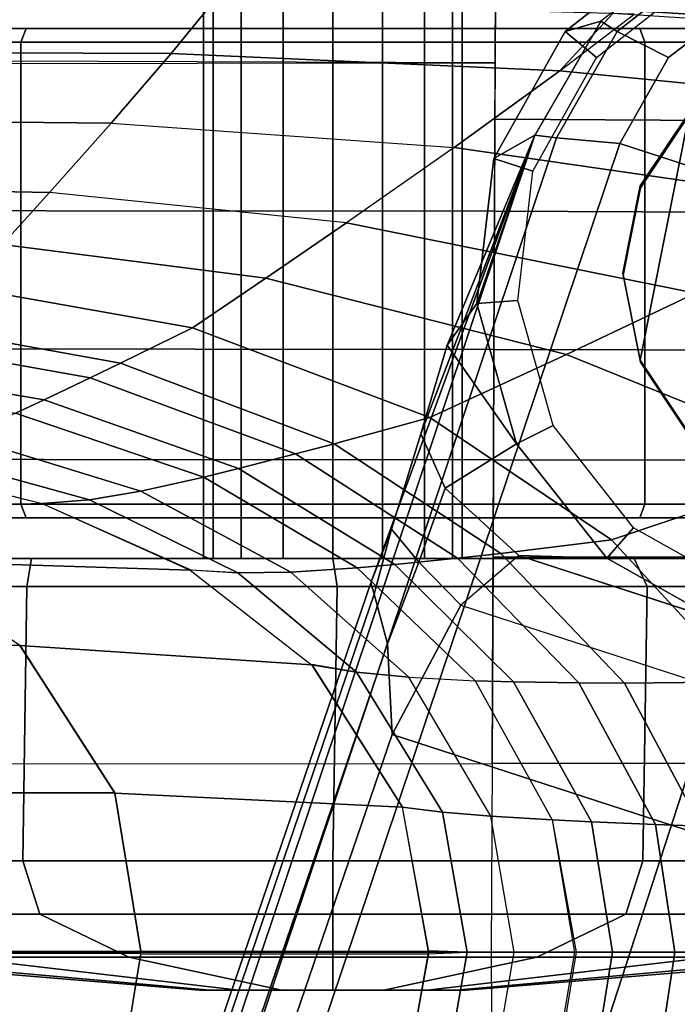
# Model space of a CAD drawing. Units: inches. Extents: x -12.8 to 13.9, y -13.8 to 13.8.
# Drawn here: x 2.9 to 3.9, y 11.7 to 13.1 of the extents above; entities that cross this region are included whole.
import ezdxf

# ---------------------------------------------------------------- set-up
doc = ezdxf.new("R2010")
doc.units = ezdxf.units.IN
doc.header["$MEASUREMENT"] = 0
for name, color, linetype in [('SEAT-BASE', 5, 'Continuous'), ('SEAT-CASTER', 5, 'Continuous'), ('SEAT-FRAME', 5, 'Continuous')]:
    doc.layers.add(name, color=color, linetype=linetype)

msp = doc.modelspace()

# ---------------------------------------------------------------- linework, layer by layer
at = {"layer": 'SEAT-BASE'}
for points in [[(3.8889, 13.2116, 2.6461), (3.9273, 13.2119, 3.6463), (3.7745, 13.0958, 3.6762), (3.723, 13.0809, 2.6461)], [(3.9163, 13.1595, 2.5855), (3.8889, 13.2116, 2.6461), (3.723, 13.0809, 2.6461), (3.7683, 13.0428, 2.5855)], [(3.939, 13.1911, 3.7148), (3.9273, 13.2119, 3.6463), (3.7745, 13.0958, 3.6762), (3.7983, 13.0806, 3.7495)], [(3.9868, 13.1307, 3.7584), (3.939, 13.1911, 3.7148), (3.7983, 13.0806, 3.7495), (3.8725, 13.0429, 3.7861)], [(3.9868, 13.1307, 3.7584), (3.8725, 13.0429, 3.7861), (3.8019, 12.9183, 3.8188), (4.1598, 12.8021, 3.8188)], [(3.723, 13.0809, 2.6461), (3.7745, 13.0958, 3.6762), (3.6791, 12.9305, 3.7114), (3.6198, 12.8966, 2.6461)], [(3.7983, 13.0806, 3.7495), (3.7745, 13.0958, 3.6762), (3.6791, 12.9305, 3.7114), (3.7104, 12.9267, 3.7894)], [(3.7683, 13.0428, 2.5855), (3.723, 13.0809, 2.6461), (3.6198, 12.8966, 2.6461), (3.6763, 12.8784, 2.5855)], [(3.8725, 13.0429, 3.7861), (3.7983, 13.0806, 3.7495), (3.7104, 12.9267, 3.7894), (3.8019, 12.9183, 3.8188)], [(3.6791, 12.9305, 3.7114), (3.4414, 12.2822, 3.3006), (-0.0124, 2.1651, 4.6526), (0.0349, 2.0367, 6.3614)], [(3.6791, 12.9305, 3.7114), (0.0349, 2.0367, 6.3614), (0.0704, 2.0413, 6.4342), (3.7104, 12.9267, 3.7894)], [(0.0704, 2.0413, 6.4342), (0.1412, 2.0239, 6.4698), (3.8019, 12.9183, 3.8188), (3.7104, 12.9267, 3.7894)], [(3.4414, 12.2822, 3.3006), (3.6791, 12.9305, 3.7114), (3.514, 12.4977, 3.1247), (3.4716, 12.3599, 3.2083)], [(3.514, 12.4977, 3.1247), (3.6791, 12.9305, 3.7114), (3.5519, 12.6265, 3.013)], [(3.6791, 12.9305, 3.7114), (3.6791, 12.9305, 3.7114), (3.595, 12.6869, 2.9335), (3.5519, 12.6265, 3.013)], [(3.6198, 12.8966, 2.6461), (3.6791, 12.9305, 3.7114), (3.595, 12.6869, 2.9335), (3.595, 12.6869, 2.6461)], [(3.8019, 12.9183, 3.8188), (0.1412, 2.0239, 6.4698), (0.6083, 1.8722, 6.4973), (4.1598, 12.8021, 3.8188)], [(3.6763, 12.8784, 2.5855), (3.6198, 12.8966, 2.6461), (3.595, 12.6869, 2.6461), (3.6541, 12.6912, 2.5855)], [(1.0754, 1.7204, 6.4698), (4.5176, 12.6858, 3.8188), (4.1598, 12.8021, 3.8188), (0.6083, 1.8722, 6.4973)], [(1.0754, 1.7204, 6.4698), (1.1429, 1.6928, 6.4342), (4.5963, 12.6388, 3.7894), (4.5176, 12.6858, 3.8188)], [(3.6523, 12.4836, 2.9335), (3.5519, 12.6265, 3.013), (3.595, 12.6869, 2.9335), (3.6523, 12.4836, 2.9335)], [(3.6541, 12.6912, 2.5855), (3.595, 12.6869, 2.6461), (3.6523, 12.4836, 2.6461), (3.7053, 12.5098, 2.5855)], [(3.595, 12.6869, 2.6461), (3.595, 12.6869, 2.9335), (3.6523, 12.4836, 2.9335), (3.6523, 12.4836, 2.6461)], [(1.1429, 1.6928, 6.4342), (1.1689, 1.6682, 6.3614), (4.6224, 12.6139, 3.7114), (4.5963, 12.6388, 3.7894)], [(3.6523, 12.4836, 2.9335), (3.5489, 12.4192, 3.0762), (3.514, 12.4977, 3.1247), (3.5519, 12.6265, 3.013)], [(1.1689, 1.6682, 6.3614), (1.2826, 1.7444, 4.6526), (4.4351, 11.9593, 3.3006), (4.6224, 12.6139, 3.7114)], [(3.7053, 12.5098, 2.5855), (3.6523, 12.4836, 2.6461), (3.7831, 12.3178, 2.6461), (3.8219, 12.3619, 2.5855)], [(3.514, 12.4977, 3.1247), (3.5489, 12.4192, 3.0762), (3.5112, 12.3122, 3.1502), (3.4716, 12.3599, 3.2083)], [(3.7831, 12.3178, 2.9335), (3.6558, 12.3218, 3.0342), (3.5489, 12.4192, 3.0762), (3.6523, 12.4836, 2.9335)], [(3.6523, 12.4836, 2.6461), (3.6523, 12.4836, 2.9335), (3.7831, 12.3178, 2.9335), (3.7831, 12.3178, 2.6461)], [(3.5112, 12.3122, 3.1502), (3.5489, 12.4192, 3.0762), (3.6558, 12.3218, 3.0342), (3.5719, 12.25, 3.1336)], [(3.4716, 12.3599, 3.2083), (3.4716, 12.3599, 3.2083), (3.4461, 12.2657, 3.2497), (3.4414, 12.2822, 3.3006)], [(3.5112, 12.3122, 3.1502), (3.4657, 12.1939, 3.2079), (3.4461, 12.2657, 3.2497), (3.4716, 12.3599, 3.2083)], [(3.8219, 12.3619, 2.5855), (3.7831, 12.3178, 2.6461), (3.9673, 12.2146, 2.6461), (3.9864, 12.2698, 2.5855)], [(4.285, 12.1174, 3.0342), (3.6558, 12.3218, 3.0342), (3.5719, 12.25, 3.1336), (4.3106, 12.01, 3.1336)], [(3.7831, 12.3178, 2.9335), (3.6558, 12.3218, 3.0342), (3.9704, 12.2196, 3.0342), (3.9673, 12.2146, 2.9335)], [(3.4722, 12.0625, 3.2151), (3.4657, 12.1939, 3.2079), (3.5112, 12.3122, 3.1502), (3.5719, 12.25, 3.1336)], [(3.7831, 12.3178, 2.6461), (3.7831, 12.3178, 2.9335), (3.9673, 12.2146, 2.9335), (3.9673, 12.2146, 2.6461)], [(3.4461, 12.2657, 3.2497), (-0.0076, 2.1486, 4.6016), (-0.0124, 2.1651, 4.6526), (3.4414, 12.2822, 3.3006)], [(-0.0076, 2.1486, 4.6016), (3.4461, 12.2657, 3.2497), (3.4657, 12.1939, 3.2079), (0.0339, 2.1244, 4.5552)], [(3.5719, 12.25, 3.1336), (4.3106, 12.01, 3.1336), (4.2858, 11.7982, 3.2151), (3.4722, 12.0625, 3.2151)], [(3.4657, 12.1939, 3.2079), (3.4722, 12.0625, 3.2151), (0.0683, 2.1107, 4.5405), (0.0339, 2.1244, 4.5552)], [(3.4722, 12.0625, 3.2151), (4.2858, 11.7982, 3.2151), (1.1854, 1.7478, 4.5405), (0.0683, 2.1107, 4.5405)], [(4.4351, 11.9593, 3.3006), (1.2826, 1.7444, 4.6526), (1.2691, 1.7338, 4.6016), (4.4216, 11.9488, 3.2497)], [(1.2212, 1.7386, 4.5552), (4.3644, 11.9054, 3.2069), (4.4216, 11.9488, 3.2497), (1.2691, 1.7338, 4.6016)], [(1.2212, 1.7386, 4.5552), (1.1854, 1.7478, 4.5405), (4.2858, 11.7982, 3.2151), (4.3644, 11.9054, 3.2069)]]:
    msp.add_3dface(points, dxfattribs=at)
at = {"layer": 'SEAT-CASTER'}
for points in [[(3.2132, 12.3173, 1.2521), (3.2132, 13.1441, 1.2521), (3.1989, 13.1441, 1.1804), (3.1989, 12.3173, 1.1804)], [(3.1989, 12.3173, 1.1804), (3.1989, 13.1441, 1.1804), (3.2132, 13.1441, 1.1086), (3.2132, 12.3173, 1.1086)], [(3.2539, 12.3173, 1.313), (3.2539, 13.1441, 1.313), (3.2132, 13.1441, 1.2521), (3.2132, 12.3173, 1.2521)], [(3.2132, 12.3173, 1.1086), (3.2132, 13.1441, 1.1086), (3.2539, 13.1441, 1.0478), (3.2539, 12.3173, 1.0478)], [(3.3147, 12.3173, 1.3536), (3.3147, 13.1441, 1.3536), (3.2539, 13.1441, 1.313), (3.2539, 12.3173, 1.313)], [(3.2539, 12.3173, 1.0478), (3.2539, 13.1441, 1.0478), (3.3147, 13.1441, 1.0072), (3.3147, 12.3173, 1.0072)], [(3.3864, 12.3173, 1.3679), (3.3864, 13.1441, 1.3679), (3.3147, 13.1441, 1.3536), (3.3147, 12.3173, 1.3536)], [(3.3147, 12.3173, 1.0072), (3.3147, 13.1441, 1.0072), (3.3864, 13.1441, 0.9929), (3.3864, 12.3173, 0.9929)], [(3.4582, 12.3173, 1.3536), (3.4582, 13.1441, 1.3536), (3.3864, 13.1441, 1.3679), (3.3864, 12.3173, 1.3679)], [(3.3864, 12.3173, 0.9929), (3.3864, 13.1441, 0.9929), (3.4582, 13.1441, 1.0072), (3.4582, 12.3173, 1.0072)], [(3.519, 12.3173, 1.313), (3.519, 13.1441, 1.313), (3.4582, 13.1441, 1.3536), (3.4582, 12.3173, 1.3536)], [(3.4582, 12.3173, 1.0072), (3.4582, 13.1441, 1.0072), (3.519, 13.1441, 1.0478), (3.519, 12.3173, 1.0478)], [(3.5597, 12.3173, 1.2521), (3.5597, 13.1441, 1.2521), (3.519, 13.1441, 1.313), (3.519, 12.3173, 1.313)], [(3.519, 12.3173, 1.0478), (3.519, 13.1441, 1.0478), (3.5597, 13.1441, 1.1086), (3.5597, 12.3173, 1.1086)], [(3.5739, 12.3173, 1.1804), (3.5739, 13.1441, 1.1804), (3.5597, 13.1441, 1.2521), (3.5597, 12.3173, 1.2521)], [(3.5597, 12.3173, 1.1086), (3.5597, 13.1441, 1.1086), (3.5739, 13.1441, 1.1804), (3.5739, 12.3173, 1.1804)], [(4.5476, 13.085, 1.1804), (4.5245, 13.085, 0.9504), (2.2484, 13.085, 0.9504), (2.2253, 13.085, 1.1804)], [(4.5476, 13.085, 1.1804), (2.2253, 13.085, 1.1804), (2.3137, 13.085, 1.6247), (4.4592, 13.085, 1.6247)], [(4.5245, 13.065, 0.9304), (2.2484, 13.065, 0.9304), (2.2484, 13.085, 0.9504), (4.5245, 13.085, 0.9504)], [(4.2075, 13.085, 2.0014), (4.4592, 13.085, 1.6247), (2.3137, 13.085, 1.6247), (2.5654, 13.085, 2.0014)], [(2.9421, 13.085, 2.2531), (2.9345, 13.065, 2.2716), (2.5513, 13.065, 2.0156), (2.5654, 13.085, 2.0014)], [(4.2075, 13.085, 2.0014), (2.5654, 13.085, 2.0014), (2.9421, 13.085, 2.2531), (3.8308, 13.085, 2.2531)], [(3.3864, 13.085, 2.3415), (3.3864, 13.065, 2.3615), (2.9345, 13.065, 2.2716), (2.9421, 13.085, 2.2531)], [(3.3864, 13.085, 2.3415), (3.8308, 13.085, 2.2531), (2.9421, 13.085, 2.2531)], [(3.8308, 13.085, 2.2531), (3.8384, 13.065, 2.2716), (3.3864, 13.065, 2.3615), (3.3864, 13.085, 2.3415)], [(4.2075, 13.085, 2.0014), (4.2216, 13.065, 2.0156), (3.8384, 13.065, 2.2716), (3.8308, 13.085, 2.2531)], [(2.2484, 12.3963, 0.9304), (2.2484, 13.065, 0.9304), (4.5245, 13.065, 0.9304), (4.5245, 12.3963, 0.9304)], [(2.9345, 12.3963, 2.2716), (2.9345, 13.065, 2.2716), (2.5513, 13.065, 2.0156), (2.5513, 12.3963, 2.0156)], [(3.3864, 12.3963, 2.3615), (3.3864, 13.065, 2.3615), (2.9345, 13.065, 2.2716), (2.9345, 12.3963, 2.2716)], [(3.8384, 12.3963, 2.2716), (3.8384, 13.065, 2.2716), (3.3864, 13.065, 2.3615), (3.3864, 12.3963, 2.3615)], [(4.2216, 12.3963, 2.0156), (4.2216, 13.065, 2.0156), (3.8384, 13.065, 2.2716), (3.8384, 12.3963, 2.2716)], [(4.0102, 13.0356, 2.3104), (3.9031, 12.964, 2.3104), (3.8316, 12.6044, 2.3104), (3.9031, 12.4973, 2.3104)], [(3.8316, 12.857, 2.3104), (3.8064, 12.7307, 2.3104), (3.8316, 12.6044, 2.3104), (3.9031, 12.964, 2.3104)], [(3.8316, 12.857, 2.3104), (3.9031, 12.964, 2.3104), (3.9035, 12.9612, 2.2282), (3.832, 12.8542, 2.273)], [(3.8064, 12.7307, 2.3104), (3.8316, 12.857, 2.3104), (3.832, 12.8542, 2.273), (3.8069, 12.7279, 2.2778)], [(3.8316, 12.6044, 2.3104), (3.8064, 12.7307, 2.3104), (3.8069, 12.7279, 2.2778), (3.832, 12.6016, 2.273)], [(3.832, 12.6016, 2.273), (3.8316, 12.6044, 2.3104), (3.9031, 12.4973, 2.3104), (3.9035, 12.4945, 2.2282)], [(2.2484, 12.3763, 0.9504), (2.2484, 12.3963, 0.9304), (4.5245, 12.3963, 0.9304), (4.5245, 12.3763, 0.9504)], [(2.9421, 12.3763, 2.2531), (2.9345, 12.3963, 2.2716), (2.5513, 12.3963, 2.0156), (2.5654, 12.3763, 2.0014)], [(3.3864, 12.3763, 2.3415), (3.3864, 12.3963, 2.3615), (2.9345, 12.3963, 2.2716), (2.9421, 12.3763, 2.2531)], [(3.8308, 12.3763, 2.2531), (3.8384, 12.3963, 2.2716), (3.3864, 12.3963, 2.3615), (3.3864, 12.3763, 2.3415)], [(4.2075, 12.3763, 2.0014), (4.2216, 12.3963, 2.0156), (3.8384, 12.3963, 2.2716), (3.8308, 12.3763, 2.2531)], [(2.2484, 12.3763, 0.9504), (4.5245, 12.3763, 0.9504), (4.5476, 12.3763, 1.1804), (2.2253, 12.3763, 1.1804)], [(2.3137, 12.3763, 1.6247), (2.2253, 12.3763, 1.1804), (4.5476, 12.3763, 1.1804), (4.4592, 12.3763, 1.6247)], [(2.3137, 12.3763, 1.6247), (4.4592, 12.3763, 1.6247), (4.2075, 12.3763, 2.0014), (2.5654, 12.3763, 2.0014)], [(2.9421, 12.3763, 2.2531), (2.5654, 12.3763, 2.0014), (4.2075, 12.3763, 2.0014), (3.8308, 12.3763, 2.2531)], [(2.9421, 12.3763, 2.2531), (3.8308, 12.3763, 2.2531), (3.3864, 12.3763, 2.3415), (2.9421, 12.3763, 2.2531)], [(2.3329, 12.3173, 0.744), (2.2461, 12.3173, 1.1804), (4.5268, 12.3173, 1.1804), (4.44, 12.3173, 0.744)], [(4.5268, 12.3173, 1.1804), (2.2461, 12.3173, 1.1804), (2.3329, 12.3173, 1.6168), (4.44, 12.3173, 1.6168)], [(2.3329, 12.3173, 0.744), (4.44, 12.3173, 0.744), (4.1928, 12.3173, 0.374), (2.5801, 12.3173, 0.374)], [(4.1928, 12.3173, 1.9868), (4.44, 12.3173, 1.6168), (2.3329, 12.3173, 1.6168), (2.5801, 12.3173, 1.9868)], [(2.9435, 12.2766, 2.2678), (2.95, 12.3173, 2.234), (2.5801, 12.3173, 1.9868), (2.5628, 12.2766, 2.0134)], [(2.5628, 12.2766, 0.3539), (2.5801, 12.3173, 0.374), (2.95, 12.3173, 0.1268), (2.9435, 12.2766, 0.0995)], [(2.95, 12.3173, 0.1268), (2.5801, 12.3173, 0.374), (4.1928, 12.3173, 0.374), (3.8229, 12.3173, 0.1268)], [(4.1928, 12.3173, 1.9868), (2.5801, 12.3173, 1.9868), (2.95, 12.3173, 2.234), (3.8229, 12.3173, 2.234)], [(3.3926, 12.2766, 2.3571), (3.3864, 12.3173, 2.3208), (2.95, 12.3173, 2.234), (2.9435, 12.2766, 2.2678)], [(2.9435, 12.2766, 0.0995), (2.95, 12.3173, 0.1268), (3.3864, 12.3173, 0.04), (3.3926, 12.2766, 0.0102)], [(2.95, 12.3173, 0.1268), (3.8229, 12.3173, 0.1268), (3.3864, 12.3173, 0.04)], [(3.3864, 12.3173, 2.3208), (3.8229, 12.3173, 2.234), (2.95, 12.3173, 2.234)], [(3.8416, 12.2766, 2.2678), (3.8229, 12.3173, 2.234), (3.3864, 12.3173, 2.3208), (3.3926, 12.2766, 2.3571)], [(3.3926, 12.2766, 0.0102), (3.3864, 12.3173, 0.04), (3.8229, 12.3173, 0.1268), (3.8416, 12.2766, 0.0995)], [(4.2223, 12.2766, 2.0134), (4.1928, 12.3173, 1.9868), (3.8229, 12.3173, 2.234), (3.8416, 12.2766, 2.2678)], [(3.8416, 12.2766, 0.0995), (3.8229, 12.3173, 0.1268), (4.1928, 12.3173, 0.374), (4.2223, 12.2766, 0.3539)], [(2.9374, 11.8794, 2.2645), (2.9435, 12.2766, 2.2678), (2.5628, 12.2766, 2.0134), (2.5567, 11.8794, 2.0102)], [(2.5567, 11.8794, 0.3506), (2.5628, 12.2766, 0.3539), (2.9435, 12.2766, 0.0995), (2.9374, 11.8794, 0.0963)], [(3.3864, 11.8794, 2.3539), (3.3926, 12.2766, 2.3571), (2.9435, 12.2766, 2.2678), (2.9374, 11.8794, 2.2645)], [(2.9374, 11.8794, 0.0963), (2.9435, 12.2766, 0.0995), (3.3926, 12.2766, 0.0102), (3.3864, 11.8794, 0.0069)], [(3.8355, 11.8794, 2.2645), (3.8416, 12.2766, 2.2678), (3.3926, 12.2766, 2.3571), (3.3864, 11.8794, 2.3539)], [(3.3864, 11.8794, 0.0069), (3.3926, 12.2766, 0.0102), (3.8416, 12.2766, 0.0995), (3.8355, 11.8794, 0.0963)], [(4.2162, 11.8794, 2.0102), (4.2223, 12.2766, 2.0134), (3.8416, 12.2766, 2.2678), (3.8355, 11.8794, 2.2645)], [(3.8355, 11.8794, 0.0963), (3.8416, 12.2766, 0.0995), (4.2223, 12.2766, 0.3539), (4.2162, 11.8794, 0.3506)], [(2.962, 11.8024, 2.2052), (2.9374, 11.8794, 2.2645), (2.5567, 11.8794, 2.0102), (2.6021, 11.8024, 1.9647)], [(2.6021, 11.8024, 0.3961), (2.5567, 11.8794, 0.3506), (2.9374, 11.8794, 0.0963), (2.962, 11.8024, 0.1556)], [(3.3864, 11.8024, 2.2896), (3.3864, 11.8794, 2.3539), (2.9374, 11.8794, 2.2645), (2.962, 11.8024, 2.2052)], [(2.962, 11.8024, 0.1556), (2.9374, 11.8794, 0.0963), (3.3864, 11.8794, 0.0069), (3.3864, 11.8024, 0.0712)], [(3.8109, 11.8024, 2.2052), (3.8355, 11.8794, 2.2645), (3.3864, 11.8794, 2.3539), (3.3864, 11.8024, 2.2896)], [(3.3864, 11.8024, 0.0712), (3.3864, 11.8794, 0.0069), (3.8355, 11.8794, 0.0963), (3.8109, 11.8024, 0.1556)], [(4.1708, 11.8024, 1.9647), (4.2162, 11.8794, 2.0102), (3.8355, 11.8794, 2.2645), (3.8109, 11.8024, 2.2052)], [(3.8109, 11.8024, 0.1556), (3.8355, 11.8794, 0.0963), (4.2162, 11.8794, 0.3506), (4.1708, 11.8024, 0.3961)], [(3.091, 11.7399, 1.8937), (2.962, 11.8024, 2.2052), (2.6021, 11.8024, 1.9647), (2.8405, 11.7399, 1.7263)], [(2.8405, 11.7399, 0.6345), (2.6021, 11.8024, 0.3961), (2.962, 11.8024, 0.1556), (3.091, 11.7399, 0.4671)], [(3.3864, 11.7399, 1.9524), (3.3864, 11.8024, 2.2896), (2.962, 11.8024, 2.2052), (3.091, 11.7399, 1.8937)], [(3.091, 11.7399, 0.4671), (2.962, 11.8024, 0.1556), (3.3864, 11.8024, 0.0712), (3.3864, 11.7399, 0.4084)], [(3.6819, 11.7399, 1.8937), (3.8109, 11.8024, 2.2052), (3.3864, 11.8024, 2.2896), (3.3864, 11.7399, 1.9524)], [(3.3864, 11.7399, 0.4084), (3.3864, 11.8024, 0.0712), (3.8109, 11.8024, 0.1556), (3.6819, 11.7399, 0.4671)], [(3.9324, 11.7399, 1.7263), (4.1708, 11.8024, 1.9647), (3.8109, 11.8024, 2.2052), (3.6819, 11.7399, 1.8937)], [(3.6819, 11.7399, 0.4671), (3.8109, 11.8024, 0.1556), (4.1708, 11.8024, 0.3961), (3.9324, 11.7399, 0.6345)], [(3.2081, 11.6923, 1.2543), (2.6732, 11.7399, 1.4758), (2.6144, 11.7399, 1.1804), (3.1934, 11.6923, 1.1804)], [(3.1934, 11.6923, 1.1804), (2.6144, 11.7399, 1.1804), (2.6732, 11.7399, 0.8849), (3.2081, 11.6923, 1.1065)], [(3.25, 11.6923, 1.3169), (2.8405, 11.7399, 1.7263), (2.6732, 11.7399, 1.4758), (3.2081, 11.6923, 1.2543)], [(3.2081, 11.6923, 1.1065), (2.6732, 11.7399, 0.8849), (2.8405, 11.7399, 0.6345), (3.25, 11.6923, 1.0439)], [(3.3126, 11.6923, 1.3587), (3.091, 11.7399, 1.8937), (2.8405, 11.7399, 1.7263), (3.25, 11.6923, 1.3169)], [(3.25, 11.6923, 1.0439), (2.8405, 11.7399, 0.6345), (3.091, 11.7399, 0.4671), (3.3126, 11.6923, 1.0021)], [(3.3864, 11.6923, 1.3734), (3.3864, 11.7399, 1.9524), (3.091, 11.7399, 1.8937), (3.3126, 11.6923, 1.3587)], [(3.3126, 11.6923, 1.0021), (3.091, 11.7399, 0.4671), (3.3864, 11.7399, 0.4084), (3.3864, 11.6923, 0.9874)], [(3.4603, 11.6923, 1.3587), (3.6819, 11.7399, 1.8937), (3.3864, 11.7399, 1.9524), (3.3864, 11.6923, 1.3734)], [(3.3864, 11.6923, 0.9874), (3.3864, 11.7399, 0.4084), (3.6819, 11.7399, 0.4671), (3.4603, 11.6923, 1.0021)], [(3.5229, 11.6923, 1.3169), (3.9324, 11.7399, 1.7263), (3.6819, 11.7399, 1.8937), (3.4603, 11.6923, 1.3587)], [(3.4603, 11.6923, 1.0021), (3.6819, 11.7399, 0.4671), (3.9324, 11.7399, 0.6345), (3.5229, 11.6923, 1.0439)], [(3.5648, 11.6923, 1.2543), (4.0997, 11.7399, 1.4758), (3.9324, 11.7399, 1.7263), (3.5229, 11.6923, 1.3169)], [(3.5229, 11.6923, 1.0439), (3.9324, 11.7399, 0.6345), (4.0997, 11.7399, 0.8849), (3.5648, 11.6923, 1.1065)], [(3.5795, 11.6923, 1.1804), (4.1585, 11.7399, 1.1804), (4.0997, 11.7399, 1.4758), (3.5648, 11.6923, 1.2543)], [(3.5648, 11.6923, 1.1065), (4.0997, 11.7399, 0.8849), (4.1585, 11.7399, 1.1804), (3.5795, 11.6923, 1.1804)], [(3.2081, 11.6923, 1.1065), (3.5229, 11.6923, 1.0439), (3.5648, 11.6923, 1.1065), (3.1934, 11.6923, 1.1804)], [(3.2081, 11.6923, 1.2543), (3.1934, 11.6923, 1.1804), (3.5648, 11.6923, 1.1065), (3.5795, 11.6923, 1.1804)], [(3.2081, 11.6923, 1.1065), (3.25, 11.6923, 1.0439), (3.4603, 11.6923, 1.0021), (3.5229, 11.6923, 1.0439)], [(3.2081, 11.6923, 1.2543), (3.5795, 11.6923, 1.1804), (3.5648, 11.6923, 1.2543), (3.25, 11.6923, 1.3169)], [(3.3126, 11.6923, 1.0021), (3.3864, 11.6923, 0.9874), (3.4603, 11.6923, 1.0021), (3.25, 11.6923, 1.0439)], [(3.3126, 11.6923, 1.3587), (3.25, 11.6923, 1.3169), (3.5648, 11.6923, 1.2543), (3.5229, 11.6923, 1.3169)], [(3.3126, 11.6923, 1.3587), (3.5229, 11.6923, 1.3169), (3.4603, 11.6923, 1.3587), (3.3864, 11.6923, 1.3734)]]:
    msp.add_3dface(points, dxfattribs=at)
at = {"layer": 'SEAT-FRAME'}
for points in [[(4.6014, 13.062, 31.1332), (3.7942, 13.1126, 31.1332), (3.0659, 13.4623, 31.1537), (4.2894, 13.4056, 31.1537)], [(3.6215, 13.0355, 32.0357), (3.6223, 13.254, 32.002), (2.3296, 13.2479, 31.9982), (2.3264, 13.034, 32.0311)], [(2.7683, 13.0501, 30.9096), (3.1524, 13.0486, 30.9105), (3.2127, 13.1226, 31.0524), (2.7996, 13.1234, 31.0525)], [(3.2127, 13.1226, 31.0524), (3.1524, 13.0486, 30.9105), (3.7154, 13.0236, 30.9133), (3.823, 13.1057, 31.053)], [(4.9, 12.9462, 32.03), (4.8992, 13.1187, 32.0081), (3.6218, 13.1287, 32.0221), (3.6211, 12.9539, 32.0468)], [(3.7154, 13.0236, 30.9133), (4.4159, 12.9548, 30.9189), (4.5953, 13.0544, 31.0531), (3.7921, 13.1066, 31.0529)], [(3.7942, 13.1126, 31.1332), (4.6014, 13.062, 31.1332), (4.5953, 13.0544, 31.0531), (3.7921, 13.1066, 31.0529)], [(3.1524, 13.0486, 30.9105), (2.7683, 13.0501, 30.9096), (2.7223, 12.9515, 30.6999), (3.0654, 12.9478, 30.7016)], [(3.6206, 12.8205, 32.063), (3.6215, 13.0355, 32.0357), (2.3264, 13.0395, 32.0298), (2.3229, 12.8213, 32.0579)], [(3.7154, 13.0236, 30.9133), (3.1524, 13.0486, 30.9105), (3.0654, 12.9478, 30.7016), (3.5619, 12.9128, 30.7093)], [(4.4159, 12.9548, 30.9189), (3.7154, 13.0236, 30.9133), (3.5619, 12.9128, 30.7093), (4.1634, 12.8256, 30.7258)], [(2.9762, 12.8474, 30.4828), (3.0654, 12.9478, 30.7016), (2.7223, 12.9515, 30.6999), (2.6741, 12.8535, 30.4802)], [(4.9007, 12.8147, 32.0444), (4.9, 12.9462, 32.03), (3.6211, 12.9539, 32.0468), (3.6206, 12.8205, 32.063)], [(2.9762, 12.8474, 30.4828), (3.0654, 12.9478, 30.7016), (3.5619, 12.9128, 30.7093), (3.4064, 12.8037, 30.4952)], [(4.1634, 12.8256, 30.7258), (3.5619, 12.9128, 30.7093), (3.4064, 12.8037, 30.4952), (3.9115, 12.7017, 30.5215)], [(2.6365, 12.78, 30.3087), (2.9081, 12.7722, 30.3122), (2.9762, 12.8474, 30.4828), (2.6741, 12.8535, 30.4802)], [(2.9081, 12.7722, 30.3122), (3.2892, 12.7232, 30.3274), (3.4064, 12.8037, 30.4952), (2.9762, 12.8474, 30.4828)], [(3.6206, 12.8205, 32.063), (2.3229, 12.8213, 32.0579), (2.3196, 12.6217, 32.0778), (3.6197, 12.6203, 32.083)], [(4.9018, 12.6173, 32.0623), (4.9007, 12.8147, 32.0444), (3.6206, 12.8205, 32.063), (3.6197, 12.6203, 32.083)], [(3.4064, 12.8037, 30.4952), (3.2892, 12.7232, 30.3274), (3.7247, 12.613, 30.3588), (3.9115, 12.7017, 30.5215)], [(3.2892, 12.7232, 30.3274), (2.9081, 12.7722, 30.3122), (2.8517, 12.7106, 30.1674), (3.1832, 12.6513, 30.1674)], [(3.7247, 12.613, 30.3588), (3.2892, 12.7232, 30.3274), (3.1832, 12.6514, 30.1674), (3.5267, 12.5218, 30.1674)], [(2.8517, 12.7106, 30.1674), (2.7816, 12.6538, 30.0134), (3.0787, 12.6003, 30.0177), (3.1832, 12.6513, 30.1674)], [(4.3863, 12.5467, 30.5541), (3.9115, 12.7017, 30.5215), (3.7247, 12.613, 30.3588), (4.1169, 12.4538, 30.3968)], [(2.7816, 12.6538, 30.0134), (2.7508, 12.6296, 29.939), (3.0348, 12.5792, 29.9443), (3.0787, 12.6003, 30.0177)], [(3.1832, 12.6513, 30.1675), (3.0787, 12.6003, 30.0177), (3.3885, 12.4836, 30.0248), (3.5267, 12.5217, 30.1675)], [(3.619, 12.4602, 32.0953), (3.6197, 12.6203, 32.083), (2.3196, 12.6217, 32.0778), (2.3169, 12.4614, 32.0902)], [(3.0348, 12.5792, 29.9443), (2.7508, 12.6296, 29.939), (2.703, 12.5923, 29.815), (2.9683, 12.5474, 29.8206)], [(4.1169, 12.4538, 30.3968), (3.7247, 12.613, 30.3588), (3.5267, 12.5217, 30.1675), (3.7898, 12.3442, 30.1674)], [(4.9026, 12.4591, 32.0734), (4.9018, 12.6173, 32.0623), (3.6197, 12.6203, 32.083), (3.619, 12.4602, 32.0953)], [(3.0788, 12.6004, 30.0179), (3.0348, 12.5792, 29.9443), (3.3324, 12.4688, 29.9527), (3.3885, 12.4836, 30.0248)], [(2.9683, 12.5474, 29.8206), (2.703, 12.5923, 29.815), (2.6725, 12.5691, 29.7305), (2.927, 12.528, 29.7358)], [(3.2497, 12.4476, 29.8294), (3.3324, 12.4688, 29.9527), (3.0348, 12.5792, 29.9443), (2.9683, 12.5474, 29.8206)], [(3.2497, 12.4476, 29.8294), (2.9683, 12.5474, 29.8206), (2.927, 12.528, 29.7358), (3.1995, 12.4351, 29.7439)], [(3.1995, 12.4351, 29.7439), (2.927, 12.528, 29.7358), (2.8507, 12.4941, 29.5613), (3.1086, 12.4148, 29.5668)], [(3.5267, 12.5217, 30.1675), (3.3885, 12.4836, 30.0248), (3.6299, 12.3246, 30.0312), (3.7898, 12.3442, 30.1674)], [(2.8507, 12.4941, 29.5613), (2.7869, 12.4702, 29.3929), (3.0338, 12.4022, 29.3953), (3.1086, 12.4148, 29.5668)], [(3.3885, 12.4836, 30.0248), (3.3324, 12.4688, 29.9527), (3.567, 12.3177, 29.9603), (3.6299, 12.3246, 30.0312)], [(2.7869, 12.4702, 29.3929), (2.7296, 12.4562, 29.2168), (2.9656, 12.397, 29.2168), (3.0338, 12.4022, 29.3953)], [(3.3324, 12.4688, 29.9527), (3.2497, 12.4476, 29.8294), (3.476, 12.3086, 29.8375), (3.567, 12.3177, 29.9603)], [(3.6171, 12.0203, 32.1139), (3.619, 12.4602, 32.0953), (2.3169, 12.4614, 32.0902), (2.3095, 12.02, 32.1092)], [(2.9656, 12.3969, 29.2168), (2.5478, 12.3843, 27.6443), (2.3344, 12.4176, 27.6443), (2.7279, 12.4554, 29.2168)], [(4.9034, 12.3195, 32.0809), (4.9026, 12.4591, 32.0734), (3.619, 12.4602, 32.0953), (3.6184, 12.3192, 32.1035)], [(3.7898, 12.3442, 30.1674), (3.9803, 12.1387, 30.1674), (4.4365, 12.2412, 30.4233), (4.1169, 12.4538, 30.3968)], [(3.2497, 12.4476, 29.8294), (3.1995, 12.4351, 29.7439), (3.4217, 12.3039, 29.7514), (3.476, 12.3086, 29.8375)], [(3.4217, 12.3039, 29.7514), (3.1995, 12.4351, 29.7439), (3.1086, 12.4148, 29.5668), (3.3257, 12.2978, 29.5718)], [(3.1086, 12.4148, 29.5668), (3.0338, 12.4022, 29.3953), (3.2487, 12.2967, 29.3974), (3.3257, 12.2978, 29.5718)], [(3.1799, 12.3006, 29.2168), (2.7534, 12.3142, 27.6443), (2.5478, 12.3843, 27.6443), (2.9656, 12.3969, 29.2168)], [(3.0338, 12.4022, 29.3953), (2.9656, 12.397, 29.2168), (3.1809, 12.3011, 29.2168), (3.2487, 12.2967, 29.3974)], [(3.7898, 12.3442, 30.1674), (3.6299, 12.3246, 30.0312), (3.8087, 12.1369, 30.0347), (3.9803, 12.1387, 30.1675)], [(3.6299, 12.3246, 30.0312), (3.567, 12.3177, 29.9603), (3.7425, 12.1371, 29.9646), (3.8087, 12.1369, 30.0347)], [(3.3555, 12.1634, 29.2168), (2.933, 12.1912, 27.6443), (2.7534, 12.3142, 27.6443), (3.1799, 12.3006, 29.2168)], [(3.476, 12.3086, 29.8375), (3.4217, 12.3039, 29.7514), (3.5927, 12.1402, 29.7561), (3.6481, 12.1386, 29.8423)], [(3.567, 12.3177, 29.9603), (3.476, 12.3086, 29.8375), (3.6481, 12.1386, 29.8423), (3.7425, 12.1371, 29.9646)], [(4.905, 12.0218, 32.0905), (4.9034, 12.3195, 32.0809), (3.6184, 12.3192, 32.1035), (3.6171, 12.0203, 32.1139)], [(3.2487, 12.2967, 29.3974), (3.1799, 12.3007, 29.2168), (3.3555, 12.1635, 29.2168), (3.4209, 12.1528, 29.3992)], [(3.3257, 12.2978, 29.5718), (3.2487, 12.2967, 29.3974), (3.4209, 12.1528, 29.3992), (3.4964, 12.1454, 29.5753)], [(3.5927, 12.1402, 29.7561), (3.4217, 12.3039, 29.7514), (3.3257, 12.2978, 29.5718), (3.4964, 12.1454, 29.5753)], [(1.9192, 11.9778, 22.4516), (1.782, 12.1917, 22.4526), (2.933, 12.1917, 27.6443), (3.0705, 11.9778, 27.6444)], [(3.4869, 11.9573, 29.2168), (3.0705, 11.9774, 27.6443), (2.933, 12.1912, 27.6443), (3.3555, 12.1634, 29.2168)], [(3.4209, 12.1528, 29.3992), (3.3562, 12.1638, 29.2168), (3.4873, 11.9573, 29.2168), (3.5452, 11.9501, 29.4)], [(3.4964, 12.1454, 29.5753), (3.4209, 12.1528, 29.3992), (3.5452, 11.9501, 29.4), (3.6154, 11.9441, 29.5759)], [(3.704, 11.9387, 29.7496), (3.6154, 11.9441, 29.5759), (3.4964, 12.1454, 29.5753), (3.5927, 12.1402, 29.7561)], [(3.5927, 12.1402, 29.7561), (3.704, 11.9387, 29.7496), (3.7612, 11.9359, 29.8412), (3.6481, 12.1386, 29.8423)], [(3.7425, 12.1371, 29.9646), (3.6481, 12.1386, 29.8423), (3.7612, 11.9359, 29.8412), (3.8537, 11.9321, 29.9628)], [(3.8087, 12.1369, 30.0347), (3.7425, 12.1371, 29.9646), (3.8537, 11.9321, 29.9628), (3.9193, 11.9298, 30.0328)], [(3.9803, 12.1387, 30.1674), (3.8087, 12.1369, 30.0347), (3.9193, 11.9298, 30.0328), (4.0925, 11.9249, 30.1674)], [(2.3095, 12.02, 32.1092), (3.6171, 12.0203, 32.1139), (3.6159, 11.7471, 32.1166), (2.3052, 11.7471, 32.112)], [(4.9063, 11.7471, 32.0929), (4.905, 12.0218, 32.0905), (3.6171, 12.0203, 32.1139), (3.6159, 11.7471, 32.1166)], [(3.0705, 11.9779, 27.6443), (3.1083, 11.7488, 27.6443), (1.957, 11.7465, 22.4513), (1.9192, 11.9778, 22.4516)], [(3.525, 11.7481, 29.2168), (3.1083, 11.7483, 27.6443), (3.0705, 11.9774, 27.6443), (3.4869, 11.9573, 29.2168)], [(3.5452, 11.9501, 29.4), (3.4869, 11.9573, 29.2168), (3.525, 11.7449, 29.2168), (3.581, 11.747, 29.3998)], [(3.6154, 11.9441, 29.5759), (3.5452, 11.9501, 29.4), (3.581, 11.747, 29.3998), (3.6491, 11.747, 29.5749)], [(3.7387, 11.747, 29.7532), (3.6491, 11.747, 29.5749), (3.6154, 11.9441, 29.5759), (3.704, 11.9387, 29.7496)], [(3.7612, 11.9359, 29.8412), (3.704, 11.9387, 29.7496), (3.7363, 11.747, 29.749), (3.7912, 11.747, 29.838)], [(3.7612, 11.9359, 29.8412), (3.7912, 11.747, 29.838), (3.8817, 11.747, 29.9592), (3.8537, 11.9321, 29.9628)], [(3.9193, 11.9298, 30.0328), (3.8537, 11.9321, 29.9628), (3.8817, 11.747, 29.9592), (3.9463, 11.747, 30.0296)], [(1.9192, 11.5162, 22.4516), (1.957, 11.7475, 22.4513), (3.1083, 11.7452, 27.6443), (3.0705, 11.5161, 27.6443)], [(2.3052, 11.7471, 32.112), (3.6159, 11.7471, 32.1166), (3.6171, 11.4739, 32.1139), (2.3095, 11.4743, 32.1092)], [(3.4869, 11.5357, 29.2168), (3.0705, 11.5156, 27.6443), (3.1083, 11.7447, 27.6443), (3.525, 11.7449, 29.2168)], [(3.581, 11.7471, 29.3998), (3.525, 11.7492, 29.2168), (3.4869, 11.5368, 29.2168), (3.5452, 11.5441, 29.4)], [(3.6491, 11.7471, 29.5749), (3.581, 11.7471, 29.3998), (3.5452, 11.5441, 29.4), (3.6154, 11.55, 29.5759)], [(3.7075, 11.5556, 29.7557), (3.6154, 11.55, 29.5759), (3.6491, 11.7471, 29.5749), (3.7387, 11.7471, 29.7532)], [(3.6159, 11.7471, 32.1166), (3.6171, 11.4739, 32.1139), (4.905, 11.4724, 32.0905), (4.9063, 11.7471, 32.0929)], [(3.7912, 11.7471, 29.838), (3.7363, 11.7471, 29.749), (3.704, 11.5554, 29.7496), (3.7612, 11.5582, 29.8412)], [(3.8537, 11.562, 29.9628), (3.8817, 11.7471, 29.9592), (3.7912, 11.7471, 29.838), (3.7612, 11.5582, 29.8412)], [(3.9463, 11.7471, 30.0296), (3.8817, 11.7471, 29.9592), (3.8537, 11.562, 29.9628), (3.9193, 11.5643, 30.0328)]]:
    msp.add_3dface(points, dxfattribs=at)

doc.saveas('drawing.dxf')
